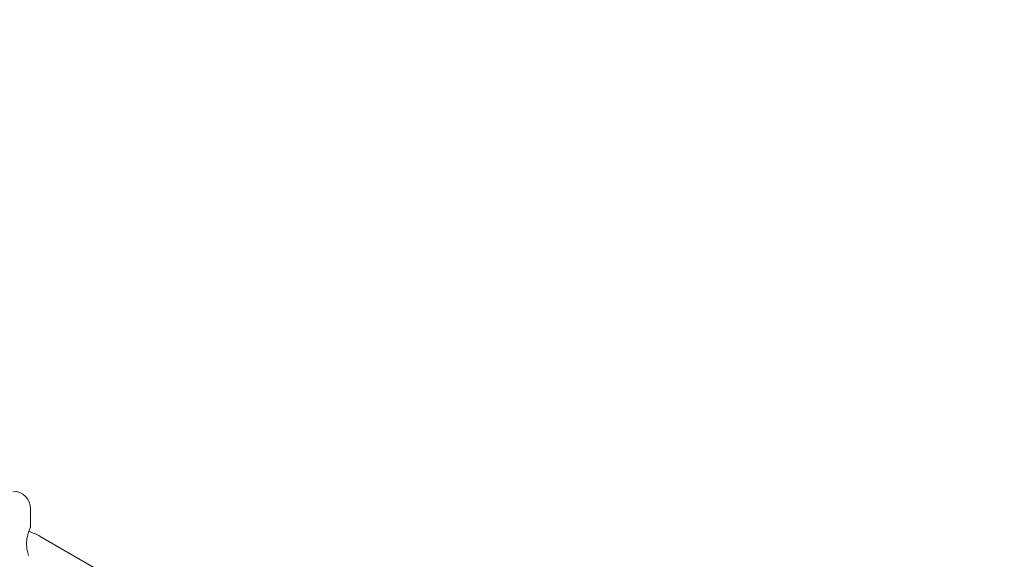
# Model space of a CAD drawing. Units: millimetres. Extents: x 5509 to 22177, y 3017 to 16888.
# Drawn here: x 15679 to 16240, y 14061 to 14368 of the extents above; entities that cross this region are included whole.
import ezdxf

# ---------------------------------------------------------------- set-up
doc = ezdxf.new("R2010")
doc.units = ezdxf.units.MM
doc.header["$LTSCALE"] = 70
doc.layers.add('Dimension (ISO)', color=7, linetype='Continuous', lineweight=18)
doc.layers.add('Visible (ISO)', color=7, linetype='Continuous', lineweight=18)
doc.styles.add('Note Text (ISO)', font='tahoma.ttf')
doc.dimstyles.new('Aplay Dimension Styles M', dxfattribs={"dimscale": 70, "dimtxt": 2.5, "dimasz": 2.5, "dimexe": 3.175, "dimexo": 2, "dimgap": 0.762, "dimtad": 1, "dimdec": 1, "dimlfac": 0.001, "dimrnd": 1e-08, "dimzin": 0, "dimdsep": 46, "dimtxsty": 'Note Text (ISO)', "dimcen": 0.09, "dimdle": 10, "dimclrd": 256, "dimclre": 256, "dimclrt": 7, "dimadec": 0, "dimazin": 0, "dimtfac": 1.40208, "dimtofl": 0, "dimtmove": 0, "dimatfit": 3, "dimfxl": 1, "dimtolj": 1, "dimtzin": 0, "dimlwd": -1, "dimlwe": -1, "dimarcsym": 0})

# ---------------------------------------------------------------- blocks, each defined once
blk = doc.blocks.new('*D34')
at = {"layer": 'Defpoints', "color": 0, "transparency": 16777216}
for p in [(20086.13, 14554.68), (20086.13, 11143.07), (7796.5, 7821.16)]:
    blk.add_point(p, dxfattribs=at)
at = {"layer": 'Dimension (ISO)', "transparency": 16777216}
for p, q in [((7796.5, 7961.16), (7796.5, 14776.93)), ((20086.13, 11283.07), (20086.13, 14776.93)), ((7971.5, 14554.68), (19911.13, 14554.68))]:
    blk.add_line(p, q, dxfattribs=at)
for points in [[(7971.5, 14583.84), (7971.5, 14525.51), (7796.5, 14554.68)], [(19911.13, 14583.84), (19911.13, 14525.51), (20086.13, 14554.68)]]:
    blk.add_solid(points, dxfattribs=at)
at = {"layer": 'Dimension (ISO)', "color": 7, "transparency": 16777216, "insert": (13941.32, 14790.3), "char_height": 175, "attachment_point": 2, "style": 'Note Text (ISO)'}
blk.add_mtext('\\A1;12.3 m', dxfattribs=at)
blk = doc.blocks.new('*D36')
at = {"layer": 'Defpoints', "color": 0, "transparency": 16777216}
for p in [(22177.09, 16649.09), (22177.09, 11329.09), (6294.34, 7819.68)]:
    blk.add_point(p, dxfattribs=at)
at = {"layer": 'Dimension (ISO)', "transparency": 16777216}
for p, q in [((6294.34, 7959.68), (6294.34, 16871.34)), ((22177.09, 11469.09), (22177.09, 16871.34)), ((6469.34, 16649.09), (22002.09, 16649.09))]:
    blk.add_line(p, q, dxfattribs=at)
for points in [[(6469.34, 16678.26), (6469.34, 16619.93), (6294.34, 16649.09)], [(22002.09, 16678.26), (22002.09, 16619.93), (22177.09, 16649.09)]]:
    blk.add_solid(points, dxfattribs=at)
at = {"layer": 'Dimension (ISO)', "color": 7, "transparency": 16777216, "insert": (14235.71, 16884.6), "char_height": 175, "attachment_point": 2, "style": 'Note Text (ISO)'}
blk.add_mtext('\\A1;15.9 m', dxfattribs=at)

msp = doc.modelspace()

# ---------------------------------------------------------------- linework, layer by layer
at = {"layer": 'Visible (ISO)'}
for p, q in [((15685.49, 14089.68), (15685.49, 14078.93)), ((15691.12, 14073.93), (15900.09, 13953.28))]:
    msp.add_line(p, q, dxfattribs=at)
for centre, radius, start, end in [((15675.49, 14089.68), 10, 0, 90), ((15677.12, 14049.68), 28, 60, 74.587)]:
    msp.add_arc(centre, radius, start, end, dxfattribs=at)
msp.add_open_spline([(15685.49, 14078.93), (15685.49, 14078.93), (15685.38, 14078.69), (15684.97, 14077.75), (15684.69, 14077.04), (15684.14, 14075.43), (15683.84, 14074.4), (15683.4, 14072.13), (15683.28, 14070.87), (15683.28, 14068.49), (15683.4, 14067.23), (15683.84, 14064.96), (15684.14, 14063.93), (15684.42, 14063.11), (15684.42, 14063.09), (15684.43, 14063.07)], degree=3, knots=[-3.778731, -3.778731, -3.778731, -3.778731, -3.464019, -3.464019, -3.149307, -3.149307, -2.83423, -2.83423, -2.519154, -2.519154, -2.204077, -2.204077, -1.889001, -1.889001, -1.882703, -1.882703, -1.882703, -1.882703], dxfattribs=at)

# ---------------------------------------------------------------- dimensions: what is measured, and where the dimension line sits
at = {"layer": 'Dimension (ISO)'}
for base, p1, p2, picture, middle in [((22177.09, 16649.09), (6294.34, 7819.68), (22177.09, 11329.09), '*D36', (14235.71, 16649.09)), ((20086.13, 14554.68), (7796.5, 7821.16), (20086.13, 11143.07), '*D34', (13941.32, 14554.68))]:
    dim = msp.add_linear_dim(base=base, p1=p1, p2=p2, angle=180, text='<> m', dimstyle='Aplay Dimension Styles M', override={"dimdec": 1, "dimlfac": 0.001, "dimpost": '', "dimtp": 0, "dimtm": 0, "dimtdec": 2, "dimatfit": 1}, dxfattribs=at)
    dim.commit()
    dim.dimension.update_dxf_attribs({"geometry": picture, "text_midpoint": middle, "dimtype": 160})

doc.saveas('drawing.dxf')
